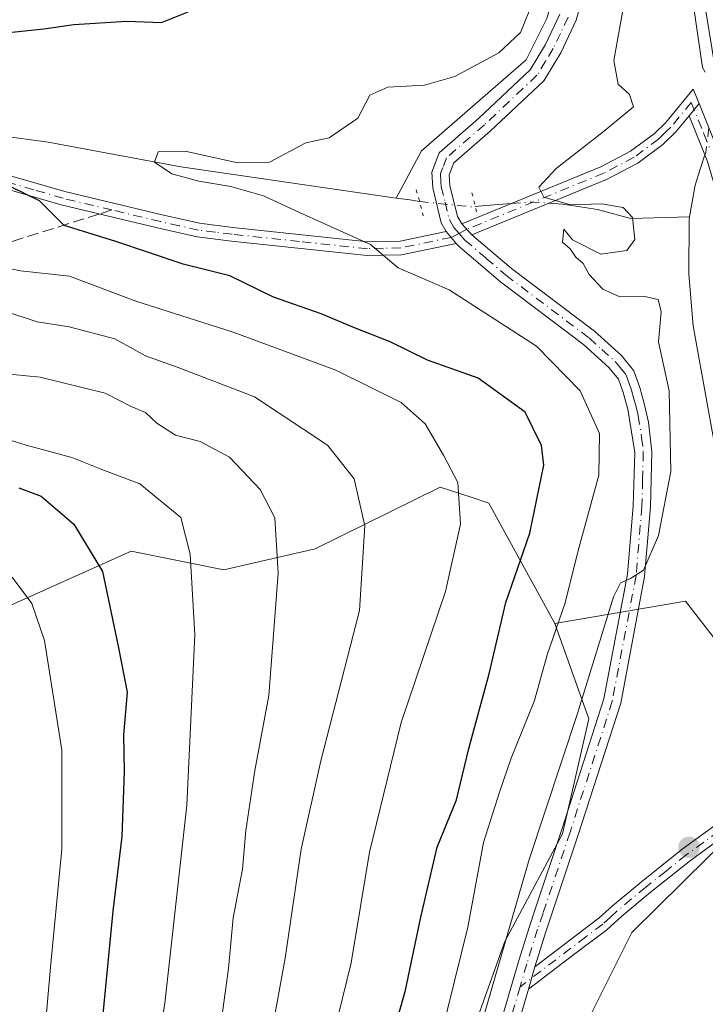
# Model space of a CAD drawing. Units: metres. Extents: x 648284 to 651743, y 4734652 to 4737040.
# Drawn here: x 650630 to 650729, y 4734915 to 4735057 of the extents above; entities that cross this region are included whole.
import ezdxf

# ---------------------------------------------------------------- set-up
doc = ezdxf.new("R2010")
doc.units = ezdxf.units.M
doc.header["$MEASUREMENT"] = 0
for name, pattern in [('DGN Style 3', [2.307223458686699, 1.648016756204785, -0.6592067024819142]), ('DGN Style 4', [2.6384748266838614, 1.318413404963828, -0.6592067024819142, 0.001648016756204785, -0.6592067024819142]), ('DGN Style 5', [1.1536117293433497, 0.4944050268614355, -0.6592067024819142])]:
    doc.linetypes.add(name, pattern=pattern)
for name, color, linetype, lineweight in [('Arbolado forestal CxS', 92, 'Continuous', 0), ('Camino Cxs', 7, 'Continuous', 0), ('Camino eje', 30, 'DGN Style 4', 13), ('Corriente natural lineal', 142, 'Continuous', 13), ('Corriente natural lineal oculto', 9, 'DGN Style 4', 13), ('Curva de nivel maestra', 30, 'Continuous', 30), ('Curva de nivel normal', 30, 'Continuous', 0), ('Pastizal CxS', 92, 'Continuous', 0), ('Pista no pavimentada Cxs', 111, 'Continuous', 0), ('Pista no pavimentada eje', 91, 'DGN Style 4', 0), ('Puente esquema', 1, 'DGN Style 5', 0), ('Puente lineal', 2, 'DGN Style 5', 0), ('Punto de cota en terreno', 7, 'Continuous', 0), ('Senda', 7, 'DGN Style 3', 0), ('Senda no paivmentada conexión', 7, 'DGN Style 3', 0)]:
    doc.layers.add(name, color=color, linetype=linetype, lineweight=lineweight)

# ---------------------------------------------------------------- blocks, each defined once
blk = doc.blocks.new('*U9')
at = {"layer": 'Arbolado forestal CxS', "color": 92, "linetype": 'Continuous', "lineweight": 0}
blk.add_polyline3d([(650937.8595000004, 4734708.864800001, 730.9391999999935), (650733.3663999997, 4734704.418199999, 632.3436999999976), (650732.6294999998, 4734706.174100001, 632.265400000004), (650731.9631000003, 4734727.5167, 631.6025999999983), (650738.2578999996, 4734763.9779, 633.063599999994), (650738.0822999999, 4734786.2193, 633.5262999999978), (650731.5399000002, 4734808.8619, 633.7814000000071), (650711.9479, 4734858.360300001, 636.0344999999943), (650707.7346999999, 4734886.809699999, 634.6475000000064), (650707.7440999999, 4734903.972300001, 636.8888000000006), (650718.4005000005, 4734925.3377, 637.1037999999971), (650733.1187000005, 4734939.860099999, 636.8178999999947), (650749.9249, 4734949.3749, 638.3846000000049), (650762.8240999999, 4734954.2817, 641.113200000007), (650785.0351, 4734956.431500001, 645.2275999999983), (650785.7525000004, 4734975.066099999, 644.3641000000061), (650796.5015000004, 4735061.7863, 651.5448999999935)], dxfattribs=at)
blk = doc.blocks.new('5PATER')
at = {"layer": 'Punto de cota en terreno', "linetype": 'Continuous', "lineweight": 0}
h = blk.add_hatch(color=51, dxfattribs=at)
edge = h.paths.add_edge_path()
edge.add_ellipse((0, 0), major_axis=(-0.1095731443231308, -0.1110710700762829), ratio=0.9994222409660322, start_angle=0, end_angle=360)

msp = doc.modelspace()

# ---------------------------------------------------------------- linework, layer by layer
at = {"layer": 'Arbolado forestal CxS', "color": 92, "linetype": 'Continuous', "lineweight": 0}
for points in [[(650588.8520999998, 4735408.308300001, 649.3249000000069), (650588.8136999998, 4735400.173900001, 649.210500000001), (650588.7225000003, 4735380.7895, 648.8423000000039), (650596.1309000002, 4735351.821900001, 648.354600000006), (650607.7154999999, 4735292.565099999, 647.5953000000009), (650621.3280999997, 4735278.9483, 646.4878999999928), (650649.9863, 4735238.812899999, 644.803899999999), (650681.3573000003, 4735192.219500001, 644.8148999999976), (650692.6146000001, 4735155.675100001, 645.8280999999988), (650713.3910999997, 4735094.0383, 641.3301000000065), (650726.2867000002, 4735076.1205, 639.7964999999967), (650735.2325999998, 4735021.298699999, 638.9229999999952), (650740.6146999998, 4734988.6831, 638.2001000000018), (650743.2194999997, 4734976.4615, 637.9149999999936), (650737.0311000004, 4734959.298900001, 637.2361999999994), (650726.1823000005, 4734973.294700001, 638.5650000000023), (650707.2412999999, 4734970.058700001, 646.3368999999948)], [(650726.2867000002, 4735076.1205, 639.7964999999967), (650735.2325999998, 4735021.298699999, 638.9229999999952), (650740.6146999998, 4734988.6831, 638.2001000000018), (650743.2194999997, 4734976.4615, 637.9149999999936), (650737.0311000004, 4734959.298900001, 637.2361999999994), (650726.1823000005, 4734973.294700001, 638.5650000000023), (650707.2412999999, 4734970.058700001, 646.3368999999948), (650697.7117, 4734987.508500001, 654.1621000000014), (650695.1588000003, 4734988.332699999, 654.977899999998), (650690.6409999998, 4734989.7915, 656.1784000000043), (650672.5425000006, 4734980.865900001, 663.3003000000026), (650659.3117000004, 4734977.8391, 668.9814999999944), (650645.8724999997, 4734980.5251, 673.3291999999929), (650628.0044999998, 4734972.505100001, 681.5604000000021)], [(650796.5015000004, 4735061.7863, 651.5448999999935), (650785.7525000004, 4734975.066099999, 644.3641000000061), (650785.0351, 4734956.431500001, 645.2275999999983), (650762.8240999999, 4734954.2817, 641.113200000007), (650749.9249, 4734949.3749, 638.3846000000049), (650733.1187000005, 4734939.860099999, 636.8178999999947), (650718.4005000005, 4734925.3377, 637.1037999999971), (650707.7440999999, 4734903.972300001, 636.8888000000006), (650707.7346999999, 4734886.809699999, 634.6475000000064), (650711.9479, 4734858.360300001, 636.0344999999943), (650731.5399000002, 4734808.8619, 633.7814000000071), (650738.0822999999, 4734786.2193, 633.5262999999978), (650738.2578999996, 4734763.9779, 633.063599999994), (650731.9631000003, 4734727.5167, 631.6025999999983), (650732.6294999998, 4734706.174100001, 632.265400000004), (650733.3663999997, 4734704.418299999, 632.3436999999976)], [(650628.0044999998, 4734972.505100001, 681.5604000000021), (650645.8724999997, 4734980.5251, 673.3291999999929), (650659.3117000004, 4734977.8391, 668.9814999999944), (650672.5425000006, 4734980.865900001, 663.3003000000026), (650690.6409999998, 4734989.7915, 656.1784000000043), (650695.1588000003, 4734988.332699999, 654.977899999998), (650697.7117, 4734987.508500001, 654.1621000000014), (650707.2412999999, 4734970.058700001, 646.3368999999948), (650712.1911000004, 4734956.256100001, 640.3163000000059), (650708.3519000001, 4734939.589500001, 639.6217999999935), (650700.0253, 4734924.029899999, 641.7822000000015), (650693.1058999998, 4734904.7073, 643.2388000000064), (650689.9464999996, 4734886.7937, 642.1735999999946), (650698.3837000001, 4734847.057499999, 639.7529999999971), (650708.6069, 4734810.565099999, 636.8215999999958), (650709.6942999996, 4734780.730699999, 635.8819999999978), (650701.5405000001, 4734705.475299999, 636.1162999999942), (650701.6108999997, 4734703.727700001, 635.9477999999945), (650381.8420000002, 4734696.774499999, 756.8531999999979)], [(650707.2412999999, 4734970.058700001, 646.3368999999948), (650697.7117, 4734987.508500001, 654.1621000000014), (650695.1588000003, 4734988.332699999, 654.977899999998), (650690.6409999998, 4734989.7915, 656.1784000000043), (650672.5425000006, 4734980.865900001, 663.3003000000026), (650659.3117000004, 4734977.8391, 668.9814999999944), (650645.8724999997, 4734980.5251, 673.3291999999929), (650628.0044999998, 4734972.505100001, 681.5604000000021), (650622.7452999996, 4734970.1447, 684.2856000000029), (650610.8992999997, 4734963.989700001, 690.1889999999985), (650593.2050999999, 4734961.435900001, 696.8062999999966), (650584.2291000001, 4734957.749100001, 701.0198999999994)], [(650707.2412999999, 4734970.058700001, 646.3368999999948), (650712.1911000004, 4734956.256100001, 640.3163000000059), (650708.3519000001, 4734939.589500001, 639.6217999999935), (650700.0253, 4734924.029899999, 641.7822000000015), (650693.1058999998, 4734904.7073, 643.2388000000064), (650689.9464999996, 4734886.7937, 642.1735999999946), (650698.3837000001, 4734847.057499999, 639.7529999999971), (650708.6069, 4734810.565099999, 636.8215999999958), (650709.6942999996, 4734780.730699999, 635.8819999999978), (650701.5405000001, 4734705.475299999, 636.1162999999942), (650701.6108999997, 4734703.727800001, 635.9478999999993)]]:
    msp.add_polyline3d(points, dxfattribs=at)
at = {"layer": 'Camino Cxs', "color": 7, "linetype": 'Continuous', "lineweight": 0, "extrusion": (0.02394388543794837, 0.02922072021160373, 0.9992861651501285), "elevation": 154582.5770786998, "flags": 128}
msp.add_lwpolyline([(2497781.895319696, -4072010.941098072), (2497781.895319696, -4072013.230804238)], dxfattribs=at)
msp.add_lwpolyline([(2497781.895319696, -4072010.941098072), (2497781.895319696, -4072013.230804238)], dxfattribs=at)
at = {"layer": 'Camino Cxs', "color": 7, "linetype": 'Continuous', "lineweight": 0, "extrusion": (0.05115667227457345, -0.05539032793072062, 0.9971534016657212), "elevation": -228346.1686939207, "flags": 128}
msp.add_lwpolyline([(3690610.606627088, 3028389.603508302), (3690610.606627088, 3028387.460259702)], dxfattribs=at)
at = {"layer": 'Camino Cxs', "color": 7, "linetype": 'Continuous', "lineweight": 0, "extrusion": (0.007677398263800385, -0.00908753263864182, 0.999929234649353), "elevation": -37391.07619087864, "flags": 128}
msp.add_lwpolyline([(650667.3943095568, 4734882.562505281), (650668.8644742967, 4734880.822433427)], dxfattribs=at)
at = {"layer": 'Camino Cxs', "color": 7, "linetype": 'Continuous', "lineweight": 0, "extrusion": (-0.02478921155742737, -0.08491623534646837, 0.9960796795261634), "elevation": -417565.6584015458, "flags": 128}
msp.add_lwpolyline([(-702229.0096011611, 4709073.043569841), (-702229.0096011611, 4709076.411172016)], dxfattribs=at)
at = {"layer": 'Camino Cxs', "color": 7, "linetype": 'Continuous', "lineweight": 0}
msp.add_polyline3d([(650728.1601, 4735045.340100001, 640.6388000000006), (650726.7099000001, 4735043.5703, 640.7252000000008), (650724.8000999996, 4735041.2401, 641.3408999999956), (650722.9200999998, 4735039.4301, 641.2550000000047), (650719.2801000001, 4735036.7301, 640.9164000000019), (650714.7600999996, 4735034.350099999, 641.8466999999946), (650695.2301000003, 4735026.350099999, 642.921100000007), (650693.7801000001, 4735027.920100001, 643.0826999999991), (650713.9200999998, 4735036.170100001, 642.0602999999974), (650718.2200999996, 4735038.4301, 641.5571999999956), (650721.6201, 4735040.950099999, 642.6128999999928), (650723.3201000001, 4735042.600099999, 642.7311000000045), (650727.2775999998, 4735047.4268, 640.9434000000037)], close=True, dxfattribs=at)
for points in [[(650693.7801000001, 4735027.920100001, 643.0826999999991), (650713.9200999998, 4735036.170100001, 642.0602999999974), (650718.2200999996, 4735038.4301, 641.5571999999956), (650721.6201, 4735040.950099999, 642.6128999999928), (650723.3201000001, 4735042.600099999, 642.7311000000045), (650727.2775999998, 4735047.4268, 640.9434000000037), (650728.1601, 4735045.340100001, 640.6388000000006)], [(650728.1601, 4735045.340100001, 640.6388000000006), (650730.9801000003, 4735038.350099999, 641.6975999999995), (650731.2901, 4735037.610099999, 641.7890000000043), (650733.4001000002, 4735030.350099999, 640.2228000000032), (650742.1401000004, 4734989.130100001, 639.1217999999935), (650743.5100999996, 4734981.7501, 639.3984000000055), (650744.5100999996, 4734974.2601, 639.0293999999994), (650744.6401000004, 4734970.9101, 639.0360999999976), (650744.3400999998, 4734960.470100001, 639.3576999999932), (650743.4101, 4734951.620100001, 640.0905999999959), (650742.4301000005, 4734948.370100001, 638.5978000000032), (650740.3601000002, 4734945.5801, 637.8706999999995), (650737.2001, 4734943.280099999, 636.9370999999956), (650736.3201000001, 4734942.630100001, 636.8255000000064), (650726.9101, 4734935.770099999, 636.8034999999945), (650721.0701000001, 4734931.120100001, 636.9906999999948), (650716.9501, 4734927.690099999, 637.3567000000039), (650714.7801000001, 4734925.7301, 638.4193999999989), (650710.0100999996, 4734922.120100001, 639.2942999999941), (650703.4301000005, 4734917.130100001, 638.6074999999983)], [(650729.3901000004, 4735036.950099999, 640.8166999999958), (650726.7099000001, 4735043.5703, 640.7252000000008), (650728.1601, 4735045.340100001, 640.6388000000006), (650730.9801000003, 4735038.350099999, 641.6975999999995)], [(650726.7099000001, 4735043.5703, 640.7253000000055), (650724.8000999996, 4735041.2401, 641.3408999999956), (650722.9200999998, 4735039.4301, 641.2550000000047), (650719.2801000001, 4735036.7301, 640.9164000000019), (650714.7600999996, 4735034.350099999, 641.8466999999946), (650695.2301000003, 4735026.350099999, 642.921100000007)], [(650704.3701, 4734920.350099999, 638.9054000000033), (650713.6901000004, 4734927.440099999, 638.7051999999967), (650715.6300999997, 4734929.210100001, 637.8671999999933), (650719.8101000005, 4734932.6801, 637.2378999999928), (650725.6901000004, 4734937.370100001, 636.9545999999973), (650735.1501000002, 4734944.2601, 637.0482000000047), (650736.7401000002, 4734945.420100001, 637.2565999999933), (650738.9401000004, 4734947.020099999, 637.7955999999976), (650740.6101000002, 4734949.290100001, 638.6441000000051), (650741.4501, 4734952.020099999, 639.1855000000069), (650742.3400999998, 4734960.610099999, 638.4747000000061), (650742.6501000002, 4734970.630100001, 638.8438000000025), (650742.5100999996, 4734974.0801, 638.9272999999957), (650741.5301000001, 4734981.4301, 639.8845000000001), (650740.1801000005, 4734988.7601, 640), (650731.4600999998, 4735029.870100001, 641.1025999999983), (650729.3901000004, 4735036.950099999, 640.8166999999958), (650726.7099000001, 4735043.5703, 640.7253000000055)], [(650627.7600999996, 4735035.090100001, 657.4501000000018), (650636.2901, 4735032.600099999, 655.5571000000054), (650650.3701, 4735029.220100001, 652.0301000000036), (650655.8000999996, 4735028.0101, 650.963499999998), (650660.6201, 4735027.4101, 653.0810000000056), (650680.1601, 4735025.3301, 647.6316999999982), (650684.8300999999, 4735025.440099999, 645.3055000000022), (650691.5100999996, 4735026.840100001, 643.0623999999953), (650692.9801000003, 4735025.100099999, 643.0353000000032), (650685.0500999996, 4735023.440099999, 645.4431000000042), (650680.0800999999, 4735023.3301, 647.8282000000036), (650660.4001000002, 4735025.4301, 652.9728999999934), (650655.4600999998, 4735026.030099999, 651.9637999999978), (650649.9101, 4735027.280099999, 652.3203000000067), (650635.7701000003, 4735030.6601, 655.1833999999944), (650627.2600999996, 4735033.1501, 656.6435000000056)], [(650627.7600999996, 4735035.090100001, 657.4501000000018), (650636.2901, 4735032.600099999, 655.5571000000054), (650650.3701, 4735029.220100001, 652.0301000000036), (650655.8000999996, 4735028.0101, 650.963499999998), (650660.6201, 4735027.4101, 653.0810000000056), (650680.1601, 4735025.3301, 647.6316999999982), (650684.8300999999, 4735025.440099999, 645.3055000000022), (650691.5100999996, 4735026.840100001, 643.0623999999953)], [(650692.9801000003, 4735025.100099999, 643.0353000000032), (650685.0500999996, 4735023.440099999, 645.4431000000042), (650680.0800999999, 4735023.3301, 647.8282000000036), (650660.4001000002, 4735025.4301, 652.9728999999934), (650655.4600999998, 4735026.030099999, 651.9637999999978), (650649.9101, 4735027.280099999, 652.3203000000067), (650635.7701000003, 4735030.6601, 655.1833999999944), (650627.2600999996, 4735033.1501, 656.6435000000056)], [(650736.3201000001, 4734942.630100001, 636.8255000000064), (650726.9101, 4734935.770099999, 636.8034999999945), (650721.0701000001, 4734931.120100001, 636.9906999999948), (650716.9501, 4734927.690099999, 637.3567000000039), (650714.7801000001, 4734925.7301, 638.4193999999989), (650710.0100999996, 4734922.120100001, 639.2942999999941), (650703.4301000005, 4734917.130100001, 638.6074999999983), (650704.3701, 4734920.350099999, 638.9054000000033), (650713.6901000004, 4734927.440099999, 638.7051999999967), (650715.6300999997, 4734929.210100001, 637.8671999999933), (650719.8101000005, 4734932.6801, 637.2378999999928), (650725.6901000004, 4734937.370100001, 636.9545999999973), (650735.1501000002, 4734944.2601, 637.0482000000047)]]:
    msp.add_polyline3d(points, dxfattribs=at)
at = {"layer": 'Camino eje', "color": 30, "linetype": 'DGN Style 4', "lineweight": 13}
for points in [[(650727.0071, 4735045.5145, 640.806899999996), (650724.0601000005, 4735041.920100001, 642.0100999999995), (650723.2100999998, 4735041.095100001, 642.0537999999942), (650722.2701000003, 4735040.190099999, 641.9140000000043), (650718.7500999998, 4735037.5801, 640.735799999995), (650714.3400999998, 4735035.2601, 641.902900000001), (650694.5050999997, 4735027.1351, 642.9005000000034), (650693.3750999998, 4735026.5525, 642.9231)], [(650727.0071, 4735045.5145, 640.806899999996), (650728.8450999996, 4735040.960100001, 640.749299999996), (650729.8501000004, 4735038.477499999, 641.0834999999934)], [(650643.1001000004, 4735029.940099999, 653.5503000000026), (650636.0301000001, 4735031.630100001, 655.2914000000019), (650631.7751000002, 4735032.8751, 654.3246000000072), (650627.5100999996, 4735034.120100001, 657.0213999999978)], [(650693.3750999998, 4735026.5525, 642.9231), (650692.2451, 4735025.970100001, 643.0239000000003), (650684.9401000004, 4735024.440099999, 645.3714999999938), (650682.4550999999, 4735024.3851, 646.543399999995), (650680.1201, 4735024.3301, 647.729600000006), (650670.2801000001, 4735025.380100001, 653.6016999999993), (650660.5100999996, 4735026.420100001, 653.0007999999943), (650658.1001000004, 4735026.720100001, 651.283500000005), (650655.6300999997, 4735027.020099999, 651.402900000001), (650652.8551000003, 4735027.645099999, 652.4174999999959), (650650.1401000004, 4735028.2501, 652.1665999999968), (650643.1001000004, 4735029.940099999, 653.5503000000026)], [(650731.0301000001, 4734940.015100001, 636.8053999999975), (650726.3000999996, 4734936.5701, 636.8775000000023), (650723.3601000002, 4734934.225099999, 636.9602000000014), (650720.4401000004, 4734931.9001, 637.1138999999966), (650718.3800999997, 4734930.1851, 637.2223999999987), (650716.2901, 4734928.450099999, 637.6359999999986), (650715.3201000001, 4734927.565099999, 638.0204999999987), (650714.1875, 4734926.542500001, 638.603099999993), (650711.7550999997, 4734924.6951, 639.5513000000064), (650702.2242999999, 4734917.469500001, 638.8040999999939)]]:
    msp.add_polyline3d(points, dxfattribs=at)
at = {"layer": 'Corriente natural lineal', "color": 142, "linetype": 'Continuous', "lineweight": 13, "extrusion": (-0.004172316353857399, -0.01267350302897918, 0.9999109830866035), "elevation": -62085.64027799138, "flags": 128}
msp.add_lwpolyline([(650726.0009932802, 4734631.319865952), (650725.3212781901, 4734629.255400149)], dxfattribs=at)
at = {"layer": 'Corriente natural lineal', "color": 142, "linetype": 'Continuous', "lineweight": 13, "extrusion": (0.182350981294558, -0.07876390974924445, 0.9800736534270905), "elevation": -253662.7684132998, "flags": 128}
msp.add_lwpolyline([(4604903.46156003, 1254803.397431508), (4604901.043531512, 1254803.16534686), (4604896.481224208, 1254802.054260488)], dxfattribs=at)
at = {"layer": 'Corriente natural lineal', "color": 142, "linetype": 'Continuous', "lineweight": 13, "extrusion": (-0.1269714120236037, -0.8971058610616837, 0.4231776631363088), "elevation": -4330170.917586252, "flags": 128}
msp.add_lwpolyline([(-19293.67086807836, 2023156.659423169), (-19291.69892167207, 2023156.647834363), (-19290.26596751297, 2023156.623994533)], dxfattribs=at)
at = {"layer": 'Corriente natural lineal', "color": 142, "linetype": 'Continuous', "lineweight": 13, "extrusion": (0.07873829802615573, -0.9968714010848378, 0.006905803580831222), "elevation": -4668977.33182443, "flags": 128}
msp.add_lwpolyline([(1021512.561987155, 32886.04825612722), (1021514.075968447, 32885.82875089304), (1021517.79715553, 32884.97073043326)], dxfattribs=at)
at = {"layer": 'Corriente natural lineal', "color": 142, "linetype": 'Continuous', "lineweight": 13}
for points in [[(650706.7073999997, 4735109.291099999, 642.8611999999994), (650706.8925999999, 4735107.412599999, 642.9759999999952), (650707.0447000006, 4735105.5825, 643.0481), (650707.6608999996, 4735098.5647, 643.2369999999937), (650708.0099999999, 4735094.77, 643.2970999999961), (650708.6500000004, 4735080.91, 643.8246999999974), (650708.6500000004, 4735070.460000001, 643.8027000000002), (650707.7999999998, 4735063.42, 644.5378999999957), (650706.0899999999, 4735057.66, 644.4045000000042), (650703.0999999996, 4735051.689999999, 644.3007999999973), (650687.9600000001, 4735038.480000001, 643.3752999999997), (650684.2883000001, 4735031.6613, 642.8527999999933)], [(650714.1508, 4735109.340100001, 641.3448999999965), (650716.3300999999, 4735104.5801, 641.056500000006), (650716.5401, 4735099.460100001, 640.8920000000071), (650717.1801000005, 4735094.9901, 640.7572999999975), (650720.1700999998, 4735089.0101, 640.7100999999967), (650723.3701, 4735083.6801, 640.3439000000071), (650725.2801000001, 4735078.620100001, 640.0167999999976), (650727.4200999998, 4735072.220100001, 639.4195999999939), (650727.1983000003, 4735060.5551, 639.4713000000047), (650728.6331000002, 4735050.5624, 639.2988999999943), (650729.0495999996, 4735049.885199999, 639.279999999999)], [(650431.5701000001, 4735043.360099999, 663.966499999995), (650446.5701000001, 4735047.4001, 661.6153999999951), (650449.3101000005, 4735047.710100001, 661.4735999999976), (650459.9301000005, 4735050.0701, 662.3025000000052), (650470.3800999997, 4735051.0601, 661.405700000003), (650485.6201, 4735051.530099999, 660.2054999999964), (650500.6300999997, 4735050.9901, 659.0188999999956), (650504.1801000005, 4735051.040100001, 658.6465000000027), (650534.6001000004, 4735049.290100001, 656.1067000000039), (650552.0301000001, 4735048.780099999, 655.1744000000035), (650567.3501000004, 4735047.6601, 652.9475999999995), (650573.4001000002, 4735047.5601, 652.1597000000038), (650579.1601, 4735046.9901, 651.895399999994), (650589.0500999996, 4735045.880100001, 650.9320000000008), (650592.8000999996, 4735045.3201, 650.6236999999965), (650596.0900999998, 4735045.100099999, 650.2228999999934), (650612.5201000003, 4735042.630100001, 649.778999999995), (650633.8901000004, 4735039.7301, 646.901199999993), (650653.0601000005, 4735036.1601, 645.2829000000056), (650684.2883000001, 4735031.6613, 642.8527999999933)], [(650706.3668999998, 4735030.912000001, 640.2287000000069), (650708.4200999998, 4735030.7601, 640.0206999999937), (650713.4101, 4735030.0001, 639.8157999999967), (650718.2500999998, 4735028.720100001, 639.4988000000012), (650726.7607000005, 4735028.92, 638.6854000000021)], [(650726.7607000005, 4735028.92, 638.6854000000021), (650726.7001, 4735028.5701, 638.6676000000007), (650726.6801000005, 4735020.630100001, 638.7612999999983), (650727.3101000005, 4735013.1501, 638.4355999999971), (650732.2701000003, 4734985.600099999, 637.9103000000032), (650736.5601000005, 4734964.630100001, 637.3456000000006), (650738.4101, 4734953.5801, 636.707899999994), (650738.8201000001, 4734949.780099999, 636.4928999999975)]]:
    msp.add_polyline3d(points, dxfattribs=at)
at = {"layer": 'Corriente natural lineal oculto', "color": 9, "linetype": 'DGN Style 4', "lineweight": 13, "extrusion": (-0.02179050213266006, 0.009634457181374484, 0.9997161353362398), "elevation": 32078.60819854146, "flags": 128}
msp.add_lwpolyline([(-4593772.027484915, -1319204.401605316), (-4593768.578737734, -1319203.364895738), (-4593768.195584343, -1319203.327120896)], dxfattribs=at)
at = {"layer": 'Corriente natural lineal oculto', "color": 9, "linetype": 'DGN Style 4', "lineweight": 13, "extrusion": (0.1029745529668321, 0.4019367149654474, 0.9098588454282708), "elevation": 1970772.020199459, "flags": 128}
msp.add_lwpolyline([(544812.4721232387, -4320087.039597896), (544805.1102220147, -4320088.239835279), (544804.4735823849, -4320088.478436686)], dxfattribs=at)
at = {"layer": 'Corriente natural lineal oculto', "color": 9, "linetype": 'DGN Style 4', "lineweight": 13, "extrusion": (0.1567720800006181, 0.2933430205002546, 0.9430654204539932), "elevation": 1491604.638044866, "flags": 128}
msp.add_lwpolyline([(1657937.340294792, -4227326.428809949), (1657934.795489092, -4227328.150960991), (1657932.588865546, -4227329.187318296)], dxfattribs=at)
at = {"layer": 'Curva de nivel maestra', "color": 30, "linetype": 'Continuous', "lineweight": 30, "flags": 128}
for points, elevation in [([(650627.2599999999, 4735055.550100001), (650633.2599999999, 4735056.1501), (650637.5899999999, 4735056.8101), (650645.2599999999, 4735057.2501), (650650.2599999999, 4735057.100099999), (650654.1600000003, 4735058.600099999)], 650), ([(650679.04, 4734893.5101), (650685.6100000005, 4734916.960100001), (650687.8399999999, 4734927.550100001), (650690.2000000002, 4734937.700099999), (650693.0300000003, 4734944.520099999), (650694.8099999997, 4734951.960100001), (650697.7400000002, 4734962.7601), (650700.1699999999, 4734973.090100001), (650703.6100000005, 4734983.1501), (650705.6699999999, 4734993.0101), (650705.3399999999, 4734995.850099999), (650702.9400000004, 4735000.6501), (650696.1600000003, 4735005.5801), (650688.79, 4735008.190099999), (650683.3799999999, 4735010.860099999), (650678.2599999999, 4735012.880100001), (650673.4100000003, 4735014.9001), (650666.5, 4735017.3201), (650660.2000000002, 4735020.4101), (650653.4000000004, 4735022.100099999), (650643.6799999997, 4735025.390100001), (650636.1699999999, 4735027.670100001), (650632.6100000005, 4735031.2601), (650628.6600000003, 4735033.1801)], 650), ([(650629.5999999996, 4734989.7301), (650632.8700000001, 4734988.5001), (650637.5999999996, 4734984.4301), (650641.7400000002, 4734977.5801), (650644.04, 4734966.540100001), (650645.29, 4734960.120100001), (650644.79, 4734953.950099999), (650644.8600000005, 4734948.610099999), (650644.5199999996, 4734939.210100001), (650643.2300000006, 4734928.420100001), (650641.7999999998, 4734913.5001)], 675)]:
    msp.add_lwpolyline(points, dxfattribs=dict(at, elevation=elevation))
at = {"layer": 'Curva de nivel normal', "color": 30, "linetype": 'Continuous', "lineweight": 0, "flags": 128}
for points, elevation in [([(650690.7400000002, 4734910.270099999), (650694.6600000003, 4734926.090100001), (650696.9199999999, 4734938.340100001), (650699.3099999997, 4734945.780099999), (650700.9500000002, 4734950.5601), (650704.2999999998, 4734958.920100001), (650706.1600000003, 4734965.540100001), (650708.7100000001, 4734972.890100001), (650710.7400000002, 4734980.960100001), (650713.6500000004, 4734991.550100001), (650713.7400000002, 4734997.5601), (650710.9199999999, 4735003.7501), (650704.5800000001, 4735010.210100001), (650691.9299999997, 4735018.360099999), (650684.54, 4735021.5601), (650680.5499999998, 4735024.960100001), (650670.29, 4735029.550100001), (650665.0800000001, 4735031.9801), (650660.3399999999, 4735033.350099999), (650655.7000000002, 4735034.100099999), (650651.79, 4735035.190099999), (650649.29, 4735036.860099999), (650649.7999999998, 4735038.340100001), (650653.9000000004, 4735038.4001), (650661.3399999999, 4735036.7501), (650665.9400000004, 4735036.880100001), (650671.2000000002, 4735039.670100001), (650674.5700000003, 4735040.370100001), (650678.7400000002, 4735043.210100001), (650680.4600000001, 4735046.5601), (650683.0599999997, 4735047.710100001), (650688.4000000004, 4735048.020099999), (650692.75, 4735049.2501), (650699.1399999997, 4735052.710100001), (650702.2800000003, 4735055.620100001), (650704.1699999999, 4735060.2601)], 645), ([(650696.0300000003, 4734910.090100001), (650703.54, 4734935.9001), (650710.5199999996, 4734957.040100001), (650715.7300000006, 4734973.920100001), (650716.7599999999, 4734975.970100001), (650718.2199999997, 4734976.5601), (650720.1200000001, 4734977.780099999), (650722.25, 4734982.790100001), (650724.04, 4734992.050100001), (650723.8099999997, 4735003.7501), (650722.2599999999, 4735010.850099999), (650722.6399999997, 4735015.210100001), (650722.2400000002, 4735016.950099999), (650720.29, 4735017.4101), (650716.6699999999, 4735017.340100001), (650714.1900000004, 4735018.4901), (650712.2199999997, 4735020.590100001), (650711.3399999999, 4735022.170100001), (650710.29, 4735023.120100001), (650709.4800000006, 4735024.3101), (650708.3799999999, 4735025.280099999), (650708.5700000003, 4735027.140100001), (650709.7999999998, 4735025.630100001), (650713.9000000004, 4735023.5601), (650717.6799999997, 4735024.050100001), (650718.8600000005, 4735025.640100001), (650718.5099999999, 4735028.870100001), (650717.1399999997, 4735030.3101), (650714, 4735030.840100001), (650709.5199999996, 4735030.690099999), (650705.6799999997, 4735031.780099999), (650704.9400000004, 4735033.2501), (650707.4299999997, 4735035.920100001), (650714.25, 4735041.2301), (650718.6299999999, 4735044.850099999), (650718.0599999997, 4735046.6601), (650716.4199999999, 4735048.1601), (650715.79, 4735051.590100001), (650717.2999999998, 4735059.920100001)], 640), ([(650675.29, 4734910.9001), (650677.7599999999, 4734920.9301), (650680.4000000004, 4734936.960100001), (650685.0199999996, 4734955.720100001), (650691.4100000003, 4734974.6801), (650693.5700000003, 4734984.470100001), (650693.2199999997, 4734990.5001), (650691.1399999997, 4734994.4301), (650688.4699999997, 4734998.9801), (650685, 4735002.040100001), (650675.5300000003, 4735006.7601), (650660.6399999997, 4735012.2601), (650646.5800000001, 4735016.7401), (650636.9400000004, 4735020.360099999), (650629.8600000005, 4735021.110099999), (650622.79, 4735022.5601)], 654.9999999999999), ([(650627.5899999999, 4735015.300100001), (650632.2599999999, 4735013.7501), (650636.9299999997, 4735013.040100001), (650643.5099999999, 4735011.270099999), (650647.9600000001, 4735008.840100001), (650652.7100000001, 4735007.140100001), (650663.75, 4735002.860099999), (650674.3499999996, 4734995.860099999), (650678.1699999999, 4734991.0101), (650679.7300000006, 4734984.200099999), (650678.9800000006, 4734971.960100001), (650673.3499999996, 4734950.1801), (650670.5199999996, 4734937.370100001), (650668.1799999997, 4734921.620100001), (650665.54, 4734907.040100001)], 659.9999999999999), ([(650657.6799999997, 4734903.200099999), (650659.9699999997, 4734920.120100001), (650660.6699999999, 4734927.450099999), (650662.0300000003, 4734934.520099999), (650662.5099999999, 4734940.110099999), (650663.7999999998, 4734948.7601), (650665.8499999996, 4734959.630100001), (650667.1600000003, 4734977.370100001), (650666.7000000002, 4734985.380100001), (650664.5599999997, 4734989.470100001), (650660.1100000005, 4734994.130100001), (650655.9000000004, 4734996.4001), (650652.3300000001, 4734997.350099999), (650649.5999999996, 4734999.0601), (650647.9800000006, 4735000.610099999), (650645.9000000004, 4735001.460100001), (650642.1299999999, 4735003.4101), (650632.7300000006, 4735005.720100001), (650626.7400000002, 4735006.3301)], 665), ([(650648.7699999996, 4734902.110099999), (650650.7599999999, 4734915.090100001), (650653.9400000004, 4734943.7601), (650655.1200000001, 4734968.420100001), (650654.4400000004, 4734980.090100001), (650653.0700000003, 4734985.420100001), (650647.1299999999, 4734990.280099999), (650641.6299999999, 4734992.370100001), (650637.29, 4734994.120100001), (650630.7000000002, 4734995.860099999), (650617.7000000002, 4734999.890100001)], 670), ([(650626.7800000003, 4734857.5001), (650630.1299999999, 4734865.340100001), (650631.7199999997, 4734872.890100001), (650631.75, 4734880.2401), (650632, 4734886.300100001), (650631.3899999997, 4734889.210100001), (650631.2999999998, 4734892.5801), (650632.5499999998, 4734901.520099999), (650634.2000000002, 4734920.300100001), (650635.8300000001, 4734937.390100001), (650635.8399999999, 4734951.720100001), (650633.3600000005, 4734967.5801), (650631.5199999996, 4734972.960100001), (650628.6600000003, 4734976.7601)], 680)]:
    msp.add_lwpolyline(points, dxfattribs=dict(at, elevation=elevation))
at = {"layer": 'Pastizal CxS', "color": 92, "linetype": 'Continuous', "lineweight": 0}
for points in [[(650588.8520999998, 4735408.308300001, 649.3249000000069), (650588.8136999998, 4735400.173900001, 649.210500000001), (650588.7225000003, 4735380.7895, 648.8423000000039), (650596.1309000002, 4735351.821900001, 648.354600000006), (650607.7154999999, 4735292.565099999, 647.5953000000009), (650621.3280999997, 4735278.9483, 646.4878999999928), (650649.9863, 4735238.812899999, 644.803899999999), (650681.3573000003, 4735192.219500001, 644.8148999999976), (650692.6146000001, 4735155.675100001, 645.8280999999988), (650713.3910999997, 4735094.0383, 641.3301000000065), (650726.2867000002, 4735076.1205, 639.7964999999967), (650735.2325999998, 4735021.298699999, 638.9229999999952), (650740.6146999998, 4734988.6831, 638.2001000000018), (650743.2194999997, 4734976.4615, 637.9149999999936), (650737.0311000004, 4734959.298900001, 637.2361999999994), (650726.1823000005, 4734973.294700001, 638.5650000000023), (650707.2412999999, 4734970.058700001, 646.3368999999948)], [(650693.1058999998, 4734904.7073, 643.2388000000064), (650700.0253, 4734924.029899999, 641.7822000000015), (650708.3519000001, 4734939.589500001, 639.6217999999935), (650712.1911000004, 4734956.256100001, 640.3163000000059), (650707.2412999999, 4734970.058700001, 646.3368999999948), (650726.1823000005, 4734973.294700001, 638.5650000000023), (650737.0311000004, 4734959.298900001, 637.2361999999994), (650743.2194999997, 4734976.4615, 637.9149999999936), (650740.6146999998, 4734988.6831, 638.2001000000018), (650735.2325999998, 4735021.298699999, 638.9229999999952), (650726.2867000002, 4735076.1205, 639.7964999999967)], [(650796.5015000004, 4735061.7863, 651.5448999999935), (650785.7525000004, 4734975.066099999, 644.3641000000061), (650785.0351, 4734956.431500001, 645.2275999999983), (650762.8240999999, 4734954.2817, 641.113200000007), (650749.9249, 4734949.3749, 638.3846000000049), (650733.1187000005, 4734939.860099999, 636.8178999999947), (650718.4005000005, 4734925.3377, 637.1037999999971), (650707.7440999999, 4734903.972300001, 636.8888000000006), (650707.7346999999, 4734886.809699999, 634.6475000000064), (650711.9479, 4734858.360300001, 636.0344999999943), (650731.5399000002, 4734808.8619, 633.7814000000071), (650738.0822999999, 4734786.2193, 633.5262999999978), (650738.2578999996, 4734763.9779, 633.063599999994), (650731.9631000003, 4734727.5167, 631.6025999999983), (650732.6294999998, 4734706.174100001, 632.265400000004), (650733.3663999997, 4734704.418299999, 632.3436999999976)], [(650796.5015000004, 4735061.7863, 651.5448999999935), (650785.7525000004, 4734975.066099999, 644.3641000000061), (650785.0351, 4734956.431500001, 645.2275999999983), (650762.8240999999, 4734954.2817, 641.113200000007), (650749.9249, 4734949.3749, 638.3846000000049), (650733.1187000005, 4734939.860099999, 636.8178999999947), (650718.4005000005, 4734925.3377, 637.1037999999971), (650707.7440999999, 4734903.972300001, 636.8888000000006)], [(650707.2412999999, 4734970.058700001, 646.3368999999948), (650712.1911000004, 4734956.256100001, 640.3163000000059), (650708.3519000001, 4734939.589500001, 639.6217999999935), (650700.0253, 4734924.029899999, 641.7822000000015), (650693.1058999998, 4734904.7073, 643.2388000000064), (650689.9464999996, 4734886.7937, 642.1735999999946), (650698.3837000001, 4734847.057499999, 639.7529999999971), (650708.6069, 4734810.565099999, 636.8215999999958), (650709.6942999996, 4734780.730699999, 635.8819999999978), (650701.5405000001, 4734705.475299999, 636.1162999999942), (650701.6108999997, 4734703.727800001, 635.9478999999993)]]:
    msp.add_polyline3d(points, dxfattribs=at)
at = {"layer": 'Pista no pavimentada Cxs', "color": 111, "linetype": 'Continuous', "lineweight": 0, "extrusion": (0.05115667227457345, -0.05539032793072062, 0.9971534016657212), "elevation": -228346.1686939207, "flags": 128}
msp.add_lwpolyline([(3690610.606627088, 3028389.603508302), (3690610.606627088, 3028387.460259702)], dxfattribs=at)
at = {"layer": 'Pista no pavimentada Cxs', "color": 111, "linetype": 'Continuous', "lineweight": 0, "extrusion": (0.007677398263800385, -0.00908753263864182, 0.999929234649353), "elevation": -37391.07619087864, "flags": 128}
msp.add_lwpolyline([(650667.3943095568, 4734882.562505281), (650668.8644742967, 4734880.822433427)], dxfattribs=at)
at = {"layer": 'Pista no pavimentada Cxs', "color": 111, "linetype": 'Continuous', "lineweight": 0, "extrusion": (-0.02478921155742737, -0.08491623534646837, 0.9960796795261634), "elevation": -417565.6584015458, "flags": 128}
msp.add_lwpolyline([(-702229.0096011611, 4709073.043569841), (-702229.0096011611, 4709076.411172016)], dxfattribs=at)
at = {"layer": 'Pista no pavimentada Cxs', "color": 111, "linetype": 'Continuous', "lineweight": 0}
for points in [[(650711.6700999998, 4735062.100099999, 643.8997999999992), (650710.3400999998, 4735057.4101, 643.7358999999997), (650708.1201, 4735052.710100001, 643.2851999999984), (650705.6501000002, 4735048.6501, 645.0515000000014), (650697.8901000004, 4735041.340100001, 644.9628999999986), (650692.6300999997, 4735036.7601, 643.8552000000054), (650691.9700999996, 4735035.020099999, 643.8873000000021), (650692.0401, 4735033.4801, 643.907600000006), (650693.1501000002, 4735029.0101, 643.4104999999981), (650693.7801000001, 4735027.920100001, 643.0826999999991), (650695.2301000003, 4735026.350099999, 642.921100000007), (650700.9600999998, 4735021.460100001, 642.9226999999955), (650713.0100999996, 4735012.370100001, 643.126900000003), (650716.9101, 4735008.870100001, 645.9869999999937), (650718.6901000004, 4735006.6601, 646.311400000006), (650719.5500999996, 4735004.2401, 644.7274000000034), (650720.2301000003, 4735001.7401, 643.4792000000016), (650720.8400999998, 4734999.200099999, 643.499299999996), (650721.3201000001, 4734994.9301, 643.7226999999984), (650721.1101000002, 4734986.940099999, 643.7749999999943), (650720.2600999996, 4734976.850099999, 642.4760999999999), (650716.7901, 4734958.530099999, 639.555600000007), (650710.6501000002, 4734939.450099999, 639.0031000000017), (650706.7401000002, 4734927.7401, 639.320000000007), (650705.9501, 4734925.4001, 639.2875000000058), (650704.3701, 4734920.350099999, 638.9054000000033), (650703.4301000005, 4734917.130100001, 638.6074999999983), (650698.5601000005, 4734900.470100001, 643.1371999999974)], [(650711.6700999998, 4735062.100099999, 643.8997999999992), (650710.3400999998, 4735057.4101, 643.7358999999997), (650708.1201, 4735052.710100001, 643.2851999999984), (650705.6501000002, 4735048.6501, 645.0515000000014), (650697.8901000004, 4735041.340100001, 644.9628999999986), (650692.6300999997, 4735036.7601, 643.8552000000054), (650691.9700999996, 4735035.020099999, 643.8873000000021), (650692.0401, 4735033.4801, 643.907600000006), (650693.1501000002, 4735029.0101, 643.4104999999981), (650693.7801000001, 4735027.920100001, 643.0826999999991)], [(650696.1501000002, 4734901.130100001, 642.7884000000049), (650702.0301000001, 4734921.270099999, 639.8430999999982), (650703.5701000001, 4734926.1801, 639.9510000000009), (650704.3701, 4734928.540100001, 640.2013000000006), (650708.2701000003, 4734940.2301, 639.4263000000064), (650714.3601000002, 4734959.1501, 641.2802999999985), (650717.7801000001, 4734977.190099999, 641.7522999999928), (650718.6101000002, 4734987.0801, 644.650999999998), (650718.8201000001, 4734994.8301, 643.1923999999999), (650717.8101000005, 4735001.120100001, 642.7617000000029), (650717.1700999998, 4735003.4901, 643.5908000000054), (650716.4801000003, 4735005.420100001, 644.8334000000032), (650715.0900999998, 4735007.140100001, 644.8479999999981), (650711.4200999998, 4735010.440099999, 643.2125999999989), (650699.3901000004, 4735019.5101, 643.3745999999956), (650693.4901000002, 4735024.550100001, 643.0475000000006), (650692.9801000003, 4735025.100099999, 643.0353000000032), (650691.5100999996, 4735026.840100001, 643.0623999999953), (650690.8000999996, 4735028.0701, 643.1796000000032), (650689.5601000005, 4735033.120100001, 643.8236000000034), (650689.4501, 4735035.420100001, 644.3252000000066), (650690.5100999996, 4735038.2301, 644.459400000007), (650696.2100999998, 4735043.190099999, 644.2529999999971), (650703.6901000004, 4735050.2401, 645.4382000000041), (650705.9200999998, 4735053.880100001, 644.6582999999955), (650707.9901000002, 4735058.290100001, 643.8133999999991)], [(650691.5100999996, 4735026.840100001, 643.0623999999953), (650690.8000999996, 4735028.0701, 643.1796000000032), (650689.5601000005, 4735033.120100001, 643.8236000000034), (650689.4501, 4735035.420100001, 644.3252000000066), (650690.5100999996, 4735038.2301, 644.459400000007), (650696.2100999998, 4735043.190099999, 644.2529999999971), (650703.6901000004, 4735050.2401, 645.4382000000041), (650705.9200999998, 4735053.880100001, 644.6582999999955), (650707.9901000002, 4735058.290100001, 643.8133999999991)], [(650695.2301000003, 4735026.350099999, 642.921100000007), (650700.9600999998, 4735021.460100001, 642.9226999999955), (650713.0100999996, 4735012.370100001, 643.126900000003), (650716.9101, 4735008.870100001, 645.9869999999937), (650718.6901000004, 4735006.6601, 646.311400000006), (650719.5500999996, 4735004.2401, 644.7274000000034), (650720.2301000003, 4735001.7401, 643.4792000000016), (650720.8400999998, 4734999.200099999, 643.499299999996), (650721.3201000001, 4734994.9301, 643.7226999999984), (650721.1101000002, 4734986.940099999, 643.7749999999943), (650720.2600999996, 4734976.850099999, 642.4760999999999), (650716.7901, 4734958.530099999, 639.555600000007), (650710.6501000002, 4734939.450099999, 639.0031000000017), (650706.7401000002, 4734927.7401, 639.320000000007), (650705.9501, 4734925.4001, 639.2875000000058), (650704.3701, 4734920.350099999, 638.9054000000033)], [(650696.1501000002, 4734901.130100001, 642.7884000000049), (650702.0301000001, 4734921.270099999, 639.8430999999982), (650703.5701000001, 4734926.1801, 639.9510000000009), (650704.3701, 4734928.540100001, 640.2013000000006), (650708.2701000003, 4734940.2301, 639.4263000000064), (650714.3601000002, 4734959.1501, 641.2802999999985), (650717.7801000001, 4734977.190099999, 641.7522999999928), (650718.6101000002, 4734987.0801, 644.650999999998), (650718.8201000001, 4734994.8301, 643.1923999999999), (650717.8101000005, 4735001.120100001, 642.7617000000029), (650717.1700999998, 4735003.4901, 643.5908000000054), (650716.4801000003, 4735005.420100001, 644.8334000000032), (650715.0900999998, 4735007.140100001, 644.8479999999981), (650711.4200999998, 4735010.440099999, 643.2125999999989), (650699.3901000004, 4735019.5101, 643.3745999999956), (650693.4901000002, 4735024.550100001, 643.0475000000006), (650692.9801000003, 4735025.100099999, 643.0353000000032)], [(650703.4301000005, 4734917.130100001, 638.6074999999983), (650698.5601000005, 4734900.470100001, 643.1371999999974), (650696.7200999996, 4734893.290100001, 647.5969999999943), (650696.3701, 4734891.170100001, 646.7736000000004), (650696.2600999996, 4734888.8101, 645.1561999999976), (650696.2200999996, 4734879.120100001, 640.5847999999969), (650696.4801000003, 4734874.2601, 640.2975000000006), (650697.2701000003, 4734869.530099999, 641.999299999996), (650705.3201000001, 4734848.100099999, 642.2574000000022), (650708.4101, 4734836.2501, 639.9679999999935), (650710.9501, 4734821.380100001, 637.3993000000046), (650713.7801000001, 4734804.4901, 637.4205999999976), (650715.3000999996, 4734784.3101, 635.804999999993), (650715.1001000004, 4734771.380100001, 635.3868999999977), (650714.7801000001, 4734764.6501, 635.6928999999947), (650712.2200999996, 4734745.460100001, 636.3709999999992), (650708.7500999998, 4734728.290100001, 636.4692000000068), (650707.9401000004, 4734722.800100001, 638.1686999999947), (650707.8101000005, 4734717.380100001, 639.6763000000064), (650706.5701000001, 4734703.840100001, 635.4328999999998), (650706.5697, 4734703.8355, 635.4328999999998)]]:
    msp.add_polyline3d(points, dxfattribs=at)
at = {"layer": 'Pista no pavimentada eje', "color": 91, "linetype": 'DGN Style 4', "lineweight": 0}
for points in [[(650709.1651, 4735057.850099999, 643.7713999999978), (650708.0551000005, 4735055.5001, 643.5654999999971), (650707.0201000003, 4735053.295100001, 643.5913), (650705.9051000001, 4735051.475099999, 644.4686999999976), (650704.6700999998, 4735049.4451, 645.1037000000069), (650697.0500999996, 4735042.265100001, 643.7675000000017), (650691.5701000001, 4735037.495100001, 644.0020999999979), (650691.0401, 4735036.090100001, 644.0944000000018), (650690.7100999998, 4735035.220100001, 644.0829999999987), (650690.7651000004, 4735034.0701, 643.9612000000052), (650690.8000999996, 4735033.300100001, 643.8862999999983), (650691.3551000003, 4735031.065099999, 643.6189000000013), (650691.9751000004, 4735028.540100001, 643.1279999999971), (650692.6451000003, 4735027.380100001, 642.8537999999971), (650693.3750999998, 4735026.5525, 642.9231)], [(650693.3750999998, 4735026.5525, 642.9231), (650694.2324999999, 4735025.5875, 642.9609000000055), (650697.3101000005, 4735022.9301, 642.7513000000035), (650700.1750999996, 4735020.485099999, 643.1006000000052), (650712.2150999998, 4735011.405099999, 642.8945999999996), (650714.0500999996, 4735009.755100001, 644.0418999999965), (650716.0000999998, 4735008.005100001, 645.4159000000072), (650716.6951000001, 4735007.145099999, 645.6986999999936), (650717.5850999998, 4735006.040100001, 645.3381999999983), (650718.0151000004, 4735004.8301, 644.6021999999939), (650718.3601000002, 4735003.8651, 643.9897999999957), (650718.7001, 4735002.6151, 643.1275000000023), (650719.0201000003, 4735001.4301, 643.1122000000032), (650719.3251, 4735000.1601, 643.1625000000058), (650719.8300999999, 4734997.015100001, 643.2262000000047), (650720.0701000001, 4734994.880100001, 643.4578000000038), (650719.9650999998, 4734990.8851, 643.8154000000068), (650719.8601000002, 4734987.0101, 644.2024999999994), (650719.0201000003, 4734977.020099999, 642.1474000000017), (650715.5751, 4734958.840100001, 640.4226000000053), (650709.4600999998, 4734939.840100001, 639.2051999999967), (650705.5551000005, 4734928.140100001, 639.7171999999991), (650704.7600999996, 4734925.790100001, 639.6073999999935), (650703.2001, 4734920.8101, 639.0987000000023), (650702.2242999999, 4734917.469500001, 638.8040999999939)], [(650702.2242999999, 4734917.469500001, 638.8040999999939), (650699.7901, 4734909.130100001, 640.385500000004)]]:
    msp.add_polyline3d(points, dxfattribs=at)
at = {"layer": 'Puente esquema', "color": 1, "linetype": 'DGN Style 5', "lineweight": 0, "extrusion": (-0.9166880820572167, -0.3520983914882511, 0.1889700582781512), "elevation": -2263559.61685161, "flags": 128}
msp.add_lwpolyline([(-4186874.561087882, 436251.948341243), (-4186872.57632512, 436250.6464855127), (-4186871.289176348, 436249.5449387796)], dxfattribs=at)
at = {"layer": 'Puente lineal', "color": 2, "linetype": 'DGN Style 5', "lineweight": 0, "extrusion": (0.9631583563851648, 0.2533598917391224, 0.0901928255648308), "elevation": 1826440.281232618, "flags": 128}
msp.add_lwpolyline([(4413717.304246672, -164759.4852765282), (4413715.559952301, -164759.786303417), (4413713.424758735, -164759.8013648023)], dxfattribs=at)
at = {"layer": 'Senda', "color": 7, "linetype": 'DGN Style 3', "lineweight": 0}
msp.add_polyline3d([(650641.2399000004, 4735029.352600001, 654.0488000000041), (650608.6750999996, 4735019.068299999, 669.0721999999951), (650585.5241, 4735011.130700001, 677.7762999999978), (650537.2374999998, 4734998.563100001, 694.0337000000001), (650486.3051000005, 4734987.979699999, 710.3162000000011), (650450.5862999996, 4734972.104699999, 715.9842000000062), (650428.7581000002, 4734950.937899999, 715.5625), (650408.9143000003, 4734926.4639, 726.726800000004), (650387.0861000001, 4734913.2347, 730.6664000000019), (650366.5809000004, 4734893.390900001, 739.1696999999986), (650342.1069, 4734861.640900001, 744.2256999999955), (650319.6173, 4734833.198100001, 756.4323000000004)], dxfattribs=at)
at = {"layer": 'Senda no paivmentada conexión', "color": 7, "linetype": 'DGN Style 3', "lineweight": 0, "extrusion": (0.2360896318595911, 0.07456330413786988, 0.9688663475446169), "elevation": 507302.7703922859, "flags": 128}
msp.add_lwpolyline([(4319244.981600789, -1982577.134072683), (4319244.981600789, -1982575.120617311)], dxfattribs=at)

# ---------------------------------------------------------------- block references
at = {"layer": 'Arbolado forestal CxS', "color": 92, "linetype": 'Continuous', "lineweight": 0}
msp.add_blockref('*U9', (0, 0), dxfattribs=at)
at = {"layer": 'Punto de cota en terreno', "color": 7, "linetype": 'Continuous', "lineweight": 0, "xscale": 10, "yscale": 10, "zscale": 10}
msp.add_blockref('5PATER', (650726.6900000004, 4734937.66, 636.6199999999953), dxfattribs=at)

doc.saveas('drawing.dxf')
